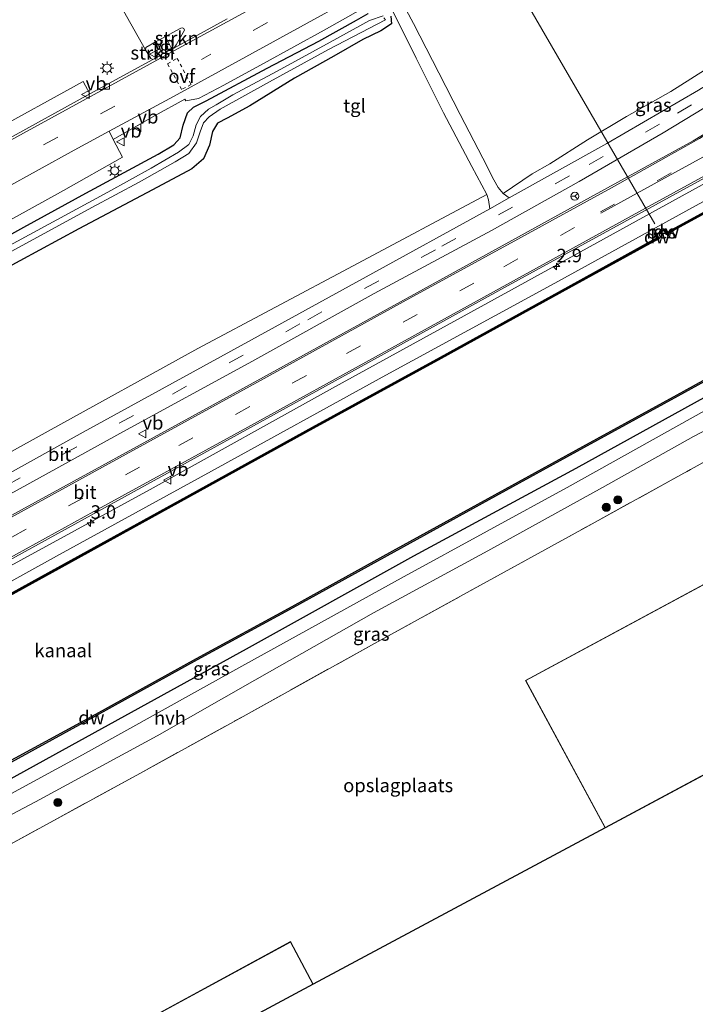
# Model space of a CAD drawing. Units: metres. Extents: x 169997 to 176088, y 359220 to 362501.
# Drawn here: x 173261 to 173386, y 361043 to 361226 of the extents above; entities that cross this region are included whole.
import ezdxf
from ezdxf.enums import TextEntityAlignment as Align

# ---------------------------------------------------------------- set-up
doc = ezdxf.new("R2010")
doc.units = ezdxf.units.M
for name, pattern in [('IE-TERREINAFSCHEIDING', [10, 8, -2]), ('VW-3-9_STREEP', [12, 3, -9]), ('VW-6060_STREEP', [1.2, 0.6, -0.6])]:
    doc.linetypes.add(name, pattern=pattern)
doc.layers.get('0').update_dxf_attribs({"lineweight": 25})
for name, color, linetype, lineweight in [('B-ME-AL-OVERIG-L-B1', 7, 'Continuous', 18), ('B-ME-AM-KILOMETR-S-B1', 7, 'Continuous', 18), ('B-ME-BV-GELEIDECONSTRUCTIE-GELEIDERAIL-L-B1', 213, 'BV-GELEIDERAIL', 18), ('B-ME-GR-BOMENSTRUIKEN-GV-B6', 93, 'Continuous', 18), ('B-ME-GR-BOOM-S-B1', 93, 'Continuous', 18), ('B-ME-GR-STRUIKEN-GV-B6', 93, 'Continuous', 18), ('B-ME-GW-KRUINLIJN-L-B1', 93, 'Continuous', 18), ('B-ME-IE-GRASLAND-GV-B6', 93, 'Continuous', 18), ('B-ME-IE-GRONDWERKLIJN-GROND_INGERICHT-GV-B6', 253, 'Continuous', 18), ('B-ME-IE-MEUBILAIR_WEGMEUBILAIR-LICHTMAST-S-B1', 8, 'Continuous', 18), ('B-ME-IE-TERREINAFSCHEIDING-RASTERHEKWERK-L-B1', 8, 'IE-TERREINAFSCHEIDING', 18), ('B-ME-KG-KADASTRAAL-DAKRAND-L-B1', 13, 'Continuous', 18), ('B-ME-OB-WATERLIJN-L-B1', 133, 'OB-WATERLIJN', 18), ('B-ME-OG-BEBOUWING-GV-B6', 173, 'Continuous', 18), ('B-ME-OG-WATER-GV-B6', 153, 'Continuous', 18), ('B-ME-VH-VERH_SOORT-BITUMEN-GV-B6', 8, 'IE-TERREINAFSCHEIDING-NATUURLIJK-HOUTWAL', 18), ('B-ME-VH-VERH_SOORT-HALF_VERHARDING-GV-B6', 8, 'IE-TERREINAFSCHEIDING-NATUURLIJK-HOUTWAL', 18), ('B-ME-VH-VERH_SOORT-KLINKERS-GV-B6', 8, 'IE-TERREINAFSCHEIDING-NATUURLIJK-HOUTWAL', 18), ('B-ME-VH-VERH_SOORT-TEGELS-GV-B6', 8, 'Continuous', 18), ('B-ME-VV-KOLK-S-B1', 8, 'Continuous', 18), ('B-ME-VW-MARKERING-39STREEP-015-L-B1', 255, 'VW-3-9_STREEP', 18), ('B-ME-VW-MARKERING-6060STRP10-GV-B6', 255, 'VW-6060_STREEP', 18), ('B-ME-VW-MARKERING-STREEP-015-L-B1', 7, 'Continuous', 18), ('B-ME-VW-MEUBILAIR_WEGMEUBILAIR-RONA-S-B1', 8, 'Continuous', 18), ('B-ME-VW-MEUBILAIR_WEGMEUBILAIR-VERKEERSBORD-S-B1', 8, 'Continuous', 18)]:
    doc.layers.add(name, color=color, linetype=linetype, lineweight=lineweight)
for name, color, linetype in [('B-ME-GC-DAMWAND-GV-B6', 10, 'Continuous'), ('B-ME-GC-DAMWAND-L-B1', 10, 'Continuous'), ('B-ME-GR-BOMENRIJ-L-B1', 10, 'Continuous'), ('B-ME-GW-INSTEEKWATERGANG-L-B1', 10, 'Continuous'), ('B-ME-KG-KADASTRAAL-OPNAMEDTMGRENS-L-B1', 10, 'Continuous'), ('B-ME-OB-BESCHOEIING-GV-B6', 10, 'Continuous')]:
    doc.layers.add(name, color=color, linetype=linetype)
doc.styles.add('NLCS-ISO', font='NLCS-ISO.TTF')
doc.linetypes.add('BV-GELEIDERAIL', pattern='A,10,-3,[108,NLCS.SHX,S=1,R=0,X=0,Y=0],-3', length=16)
doc.linetypes.add('IE-TERREINAFSCHEIDING-NATUURLIJK-HOUTWAL', pattern='A,7,-1.5,[67,NLCS.SHX,S=0.75,R=45,X=0,Y=0],-1.5,7,-1.5,[70,NLCS.SHX,S=0.75,R=0,X=0,Y=0],-1.5', length=20)
doc.linetypes.add('OB-WATERLIJN', pattern='A,10,[32,NLCS.SHX,S=2,R=0,X=0,Y=0],-12', length=22)

# ---------------------------------------------------------------- blocks, each defined once
blk = doc.blocks.new('verkeersbord')
for p, q in [((0, 0.75), (-0.75, -0.625)), ((0.75, -0.625), (0, 0.75)), ((-0.75, -0.625), (0.75, -0.625))]:
    blk.add_line(p, q)
blk = doc.blocks.new('wegwijzer')
for q in [(-0.53, -0.53), (0, 0.75), (0.53, -0.53)]:
    blk.add_line((0, 0), q)
blk.add_circle((0, 0), 0.75)
blk = doc.blocks.new('boom')
h = blk.add_hatch(color=256)
edge = h.paths.add_edge_path()
edge.add_arc((0, 0), 0.75, 0, 360)
blk.add_circle((0, 0), 0.75)
blk = doc.blocks.new('hecto')
for p, q in [((0, 0.625), (-0.625, 0)), ((0, -0.625), (0, 0.625)), ((-0.625, 0), (0.625, 0)), ((0.625, 0), (0, -0.625))]:
    blk.add_line(p, q)
blk = doc.blocks.new('kolk')
blk.add_lwpolyline([(-0.5, -0.5), (0.5, -0.5), (0.5, 0.5), (-0.5, 0.5)], close=True)
blk = doc.blocks.new('lantaarnpaal')
for p, q in [((-0.75, 0), (-1.25, 0)), ((-0.88, 0.88), (-0.53, 0.53)), ((0, 0.75), (0, 1.25)), ((0.53, 0.53), (0.88, 0.88)), ((0.75, 0), (1.25, 0)), ((-0.53, -0.53), (-0.88, -0.88)), ((0, -0.75), (0, -1.25)), ((0.53, -0.53), (0.88, -0.88))]:
    blk.add_line(p, q)
blk.add_circle((0, 0), 0.75)

msp = doc.modelspace()

# ---------------------------------------------------------------- linework, layer by layer
at = {"layer": 'B-ME-AL-OVERIG-L-B1'}
msp.add_line((173342.876, 361250.033, 35.571), (173378.993, 361187.854, 36.027), dxfattribs=at)
at = {"layer": 'B-ME-BV-GELEIDECONSTRUCTIE-GELEIDERAIL-L-B1'}
msp.add_polyline3d([(173091.21, 361032.065, 37.361), (173120.082, 361047.943, 37.349), (173151.05, 361064.969, 37.405), (173183.433, 361082.793, 37.341), (173218.174, 361101.863, 37.23), (173256.74, 361122.967, 37.191), (173285.934, 361138.911, 37.063), (173319.735, 361157.649, 37.147), (173353.604, 361176.305, 37.187), (173384.042, 361193.035, 37.206), (173415.022, 361210.05, 37.279)], dxfattribs=at)
at = {"layer": 'B-ME-GC-DAMWAND-GV-B6'}
for points in [[(173417.452, 361205.792, 35.575), (173402.919, 361197.797, 35.575), (173399.066, 361195.667, 35.575), (173382.3, 361186.508, 35.575), (173381.127, 361185.822, 35.575), (173380.713, 361186.627, 35.575), (173381.064, 361186.819, 35.97), (173381.327, 361186.307, 36.162), (173382.161, 361186.763, 36.139), (173398.926, 361195.921, 36.135), (173402.779, 361198.051, 36.128), (173417.308, 361206.044, 36.113), (173417.452, 361205.792, 35.575)], [(173243.669, 361110.606, 36.136), (173268.298, 361124.141, 36.136), (173290.954, 361136.612, 36.089), (173315.503, 361150.123, 36.113), (173339.222, 361163.133, 36.105), (173362.882, 361176.152, 36.086), (173378.663, 361184.844, 36.114), (173379.277, 361185.182, 36.143), (173379.01, 361185.697, 35.97), (173379.361, 361185.889, 35.575), (173379.734, 361185.169, 35.575), (173379.78, 361185.08, 35.575), (173378.803, 361184.59, 35.575), (173363.022, 361175.898, 35.575), (173339.362, 361162.879, 35.575), (173315.643, 361149.869, 35.575), (173291.094, 361136.358, 35.575), (173268.438, 361123.887, 35.575), (173243.809, 361110.352, 35.575)], [(173257.611, 361087.259, 35.68), (173275.33, 361096.944, 35.68), (173293.987, 361107.242, 35.68), (173311.717, 361116.916, 35.68), (173330.414, 361127.19, 35.68), (173348.039, 361136.898, 35.68), (173365.616, 361146.553, 35.68), (173383.112, 361156.161, 35.68), (173401.737, 361166.373, 35.68), (173419.35, 361176.088, 35.68), (173430.858, 361182.313, 35.6), (173430.957, 361182.1359, 35.8005), (173419.4899, 361175.834, 36.227), (173401.8767, 361166.1189, 36.201), (173383.2514, 361155.9067, 36.214), (173365.7556, 361146.2988, 36.199), (173348.1788, 361136.6439, 36.195), (173330.5538, 361126.9359, 36.221), (173311.8563, 361116.6616, 36.203), (173294.1265, 361106.9878, 36.207), (173275.4696, 361096.6898, 36.22), (173257.7503, 361087.0047, 36.24)]]:
    msp.add_polyline3d(points, dxfattribs=at)
at = {"layer": 'B-ME-GC-DAMWAND-L-B1'}
for p, q in [((173380.911, 361186.679, 36.162), (173381.218, 361186.082, 36.162)), ((173379.519, 361185.15, 36.153), (173379.208, 361185.749, 36.144))]:
    msp.add_line(p, q, dxfattribs=at)
for points in [[(173381.218, 361186.082, 36.162), (173382.23, 361186.635, 36.139), (173398.996, 361195.794, 36.135), (173402.849, 361197.924, 36.128), (173417.38, 361205.918, 36.113)], [(173093.54, 361027.948, 36.111), (173106.753, 361035.246, 36.124), (173129.489, 361047.68, 36.122), (173152.08, 361060.113, 36.114), (173172.776, 361071.491, 36.113), (173197.386, 361084.937, 36.112), (173221.048, 361097.956, 36.109), (173243.739, 361110.479, 36.136), (173268.368, 361124.014, 36.136), (173291.024, 361136.485, 36.089), (173315.573, 361149.996, 36.113), (173339.292, 361163.006, 36.105), (173362.952, 361176.025, 36.086), (173378.733, 361184.717, 36.114), (173379.519, 361185.15, 36.153)]]:
    msp.add_polyline3d(points, dxfattribs=at)
at = {"layer": 'B-ME-GR-BOMENRIJ-L-B1'}
msp.add_polyline3d([(173432.33, 361179.734, 36.431), (173412.864, 361168.938, 36.408), (173388.598, 361155.855, 36.412), (173364.315, 361142.466, 36.424), (173334.24, 361126.198, 36.424), (173303.208, 361108.985, 36.305), (173267.831, 361089.495, 36.432), (173236.743, 361072.406, 36.313), (173205.123, 361054.934, 36.516), (173164.176, 361032.508, 36.524)], dxfattribs=at)
at = {"layer": 'B-ME-GR-BOMENSTRUIKEN-GV-B6'}
for points in [[(173405.275, 361227.122, 36.118), (173397.147, 361222.194, 36.119), (173390.049, 361217.492, 36.119), (173381.967, 361212.361, 36.119), (173373.741, 361207.736, 36.158), (173366.457, 361203.384, 36.158), (173359.499, 361198.962, 36.361), (173356.205, 361197.132, 36.329), (173350.834, 361193.487, 36.178), (173349.948, 361194.558, 36.127), (173349.147, 361196.007, 36.107), (173347.051, 361200.005, 36.019), (173342.898, 361208.129, 35.908), (173338.942, 361215.849, 35.809), (173334.24, 361224.998, 35.702), (173329.707, 361233.438, 35.583)], [(173330.303, 361227.399, 35.519), (173334.715, 361218.575, 35.722), (173339.817, 361208.445, 35.869), (173345.053, 361198.457, 36.023), (173347.837, 361193.292, 36.067), (173323.047, 361180.047, 36.099), (173294.236, 361164.723, 36.103), (173266.519, 361149.398, 36.17), (173241.592, 361135.605, 36.17), (173212.722, 361119.805, 35.94), (173181.906, 361102.619, 35.944), (173157.042, 361088.803, 36.186), (173121.989, 361069.516, 36.242), (173082.368, 361047.685, 36.158)], [(173325.832, 361226.814, 35.348), (173323.634, 361225.587, 35.348), (173316.703, 361221.714, 35.348), (173307.07, 361216.672, 35.233), (173295.756, 361210.651, 35.237), (173293.462, 361209.484, 35.237), (173292.339, 361208.397, 35.237), (173291.529, 361206.115, 35.301), (173290.945, 361203.793, 35.301), (173289.795, 361202.459, 35.301), (173286.872, 361200.739, 35.301), (173273.456, 361193.507, 35.356), (173261.972, 361187.218, 35.356), (173244.452, 361177.514, 35.523)], [(173244.452, 361177.514, 35.523), (173261.972, 361187.218, 35.356), (173273.456, 361193.507, 35.356), (173286.872, 361200.739, 35.301), (173289.795, 361202.459, 35.301), (173290.945, 361203.793, 35.301), (173291.529, 361206.115, 35.301), (173292.339, 361208.397, 35.237), (173293.462, 361209.484, 35.237), (173295.756, 361210.651, 35.237), (173307.07, 361216.672, 35.233), (173316.703, 361221.714, 35.348), (173323.634, 361225.587, 35.348), (173325.832, 361226.814, 35.348)], [(173254.215, 361185.65, 35.499), (173269.36, 361194.023, 35.491), (173280.275, 361200.167, 35.531), (173278.526, 361203.473, 35.531), (173286.207, 361207.844, 35.483), (173291.819, 361210.961, 35.483), (173292.045, 361210.61, 35.483), (173294.392, 361211.065, 35.483), (173299.043, 361213.517, 35.464), (173306.413, 361217.555, 35.46), (173317.687, 361223.731, 35.519), (173324.446, 361227.595, 35.519)], [(173328.609, 361226.408, 34.38), (173326.065, 361225.55, 34.38), (173318.764, 361221.532, 34.38), (173308.977, 361216.114, 34.38), (173300.705, 361211.729, 34.38), (173297.63, 361209.873, 34.372), (173296.243, 361209.108, 34.372), (173294.729, 361207.753, 34.372), (173293.928, 361206.214, 34.372), (173293.379, 361204.171, 34.328), (173292.547, 361202.575, 34.32), (173290.629, 361201.146, 34.376), (173285.572, 361198.148, 34.376), (173277.547, 361193.711, 34.376), (173257.099, 361182.621, 34.42)], [(173253.89, 361177.027, 35.741), (173272.167, 361186.913, 35.646), (173285.829, 361194.11, 35.61), (173293.102, 361198.031, 35.483), (173295.313, 361199.873, 35.412), (173296.39, 361202.438, 35.38), (173296.97, 361204.954, 35.217), (173297.878, 361206.479, 35.221), (173299.665, 361207.441, 35.221), (173303.851, 361209.723, 35.158), (173312.146, 361214.821, 35.245), (173319.461, 361218.952, 35.341), (173324.801, 361221.987, 35.527), (173328.17, 361223.613, 35.527), (173330.137, 361224.945, 35.483), (173329.993, 361226.351, 35.432)], [(173329.993, 361226.351, 35.432), (173330.137, 361224.945, 35.483), (173328.17, 361223.613, 35.527), (173324.801, 361221.987, 35.527), (173319.461, 361218.952, 35.341), (173312.146, 361214.821, 35.245), (173303.851, 361209.723, 35.158), (173299.665, 361207.441, 35.221), (173297.878, 361206.479, 35.221), (173296.97, 361204.954, 35.217), (173296.39, 361202.438, 35.38), (173295.313, 361199.873, 35.412), (173293.102, 361198.031, 35.483), (173285.829, 361194.11, 35.61), (173272.167, 361186.913, 35.646), (173253.89, 361177.027, 35.741)], [(173256.963, 361181.274, 34.558), (173274.602, 361190.87, 34.463), (173283.355, 361195.543, 34.463), (173290.006, 361199.316, 34.38), (173292.595, 361200.868, 34.376), (173294.001, 361202.846, 34.435), (173294.665, 361204.879, 34.435), (173295.291, 361206.566, 34.435), (173296.351, 361207.668, 34.435), (173298.398, 361209.069, 34.376), (173307.55, 361214.192, 34.376), (173318.45, 361220.184, 34.372), (173329.034, 361225.64, 34.38), (173328.729, 361226.002, 34.38)], [(173204.799, 361173.734, 35.54), (173203.548, 361175.932, 35.666), (173237.956, 361194.96, 35.535), (173272.999, 361214.199, 35.523), (173274.218, 361211.95, 35.543), (173260.003, 361204.103, 35.519), (173236.594, 361191.299, 35.519), (173212.431, 361177.955, 35.515), (173204.799, 361173.734, 35.54)]]:
    msp.add_polyline3d(points, dxfattribs=at)
at = {"layer": 'B-ME-GR-STRUIKEN-GV-B6'}
for points in [[(173289.423, 361220.232, 35.543), (173288.224, 361222.551, 35.444), (173291.071, 361224.09, 35.476), (173291.413, 361224.161, 35.476), (173291.647, 361224.032, 35.476), (173291.795, 361223.714, 35.476), (173290.235, 361220.994, 35.432), (173289.764, 361220.418, 35.543), (173289.423, 361220.232, 35.543)], [(173285.918, 361218.323, 35.543), (173285.519, 361218.484, 35.464), (173284.534, 361220.099, 35.448), (173284.622, 361220.533, 35.448), (173286.523, 361221.657, 35.44), (173287.764, 361219.328, 35.543), (173285.918, 361218.323, 35.543)]]:
    msp.add_polyline3d(points, dxfattribs=at)
at = {"layer": 'B-ME-GW-INSTEEKWATERGANG-L-B1'}
for points in [[(173244.452, 361177.514, 35.523), (173261.972, 361187.218, 35.356), (173273.456, 361193.507, 35.356), (173286.872, 361200.739, 35.301), (173289.795, 361202.459, 35.301), (173290.945, 361203.793, 35.301), (173291.529, 361206.115, 35.301), (173292.339, 361208.397, 35.237), (173293.462, 361209.484, 35.237), (173295.756, 361210.651, 35.237), (173307.07, 361216.672, 35.233), (173316.703, 361221.714, 35.348), (173323.634, 361225.587, 35.348), (173325.832, 361226.814, 35.348)], [(173329.993, 361226.351, 35.432), (173330.137, 361224.945, 35.483), (173328.17, 361223.613, 35.527), (173324.801, 361221.987, 35.527), (173319.461, 361218.952, 35.341), (173312.146, 361214.821, 35.245), (173303.851, 361209.723, 35.158), (173299.665, 361207.441, 35.221), (173297.878, 361206.479, 35.221), (173296.97, 361204.954, 35.217), (173296.39, 361202.438, 35.38), (173295.313, 361199.873, 35.412), (173293.102, 361198.031, 35.483), (173285.829, 361194.11, 35.61), (173272.167, 361186.913, 35.646), (173253.89, 361177.027, 35.741)]]:
    msp.add_polyline3d(points, dxfattribs=at)
at = {"layer": 'B-ME-GW-KRUINLIJN-L-B1'}
msp.add_polyline3d([(173416.353, 361207.718, 36.498), (173389.089, 361192.615, 36.377), (173359.742, 361176.463, 36.381), (173329.09, 361159.783, 36.381), (173296.743, 361141.97, 36.373), (173268.566, 361126.516, 36.377), (173245.363, 361113.692, 36.254), (173219.049, 361099.38, 36.341), (173189.258, 361083.031, 36.448), (173162.149, 361068.116, 36.516), (173138.284, 361055.037, 36.516), (173114.267, 361041.897, 36.555), (173092.518, 361029.755, 36.484)], dxfattribs=at)
at = {"layer": 'B-ME-IE-GRASLAND-GV-B6'}
for points in [[(173405.275, 361227.122, 36.118), (173406.555, 361224.88, 36.248), (173396.822, 361218.651, 36.194), (173387.061, 361212.633, 36.242), (173370.093, 361202.714, 36.226), (173351.977, 361192.626, 36.194), (173350.834, 361193.487, 36.178), (173356.205, 361197.132, 36.329), (173359.499, 361198.962, 36.361), (173366.457, 361203.384, 36.158), (173373.741, 361207.736, 36.158), (173381.967, 361212.361, 36.119), (173390.049, 361217.492, 36.119), (173397.147, 361222.194, 36.119), (173405.275, 361227.122, 36.118)], [(173408.261, 361221.893, 36.288), (173410.293, 361218.332, 36.403), (173406.224, 361215.699, 36.432), (173393.469, 361207.747, 36.432), (173386.073, 361203.239, 36.432), (173367.021, 361192.752, 36.432), (173333.069, 361174.041, 36.349), (173295.834, 361153.581, 36.385), (173261.567, 361134.818, 36.401), (173221.31, 361112.67, 36.468)], [(173257.071, 361136.453, 36.226), (173281.005, 361149.613, 36.23), (173303.722, 361162.019, 36.23), (173326.915, 361174.911, 36.254), (173348.69, 361186.616, 36.285), (173364.911, 361195.675, 36.281), (173380.491, 361204.705, 36.277), (173395.928, 361214.067, 36.23), (173408.261, 361221.893, 36.288)], [(173416.353, 361207.718, 36.498), (173389.089, 361192.615, 36.377), (173359.742, 361176.463, 36.381), (173329.09, 361159.783, 36.381), (173296.743, 361141.97, 36.373), (173268.566, 361126.516, 36.377), (173245.363, 361113.692, 36.254), (173219.049, 361099.38, 36.341), (173189.258, 361083.031, 36.448), (173162.149, 361068.116, 36.516), (173138.284, 361055.037, 36.516), (173114.267, 361041.897, 36.555), (173092.518, 361029.755, 36.484), (173090.785, 361032.816, 36.659), (173128.818, 361053.571, 36.674), (173159.352, 361070.463, 36.682), (173187.424, 361085.976, 36.547), (173222.13, 361105.004, 36.504), (173267.756, 361130.094, 36.432), (173307.059, 361151.737, 36.456), (173351.083, 361176.032, 36.488), (173390.182, 361197.42, 36.401), (173414.551, 361210.875, 36.494), (173416.353, 361207.718, 36.498)], [(173245.363, 361113.692, 36.254), (173268.566, 361126.516, 36.377), (173296.743, 361141.97, 36.373), (173329.09, 361159.783, 36.381), (173359.742, 361176.463, 36.381), (173389.089, 361192.615, 36.377), (173416.353, 361207.718, 36.498), (173417.308, 361206.044, 36.113)], [(173417.308, 361206.044, 36.113), (173402.779, 361198.051, 36.128), (173398.926, 361195.921, 36.135), (173382.161, 361186.763, 36.139), (173381.327, 361186.307, 36.162), (173381.064, 361186.819, 35.97), (173381.018, 361186.908, 35.971), (173378.963, 361185.786, 35.969), (173379.01, 361185.697, 35.97), (173379.277, 361185.182, 36.143), (173378.663, 361184.844, 36.114), (173362.882, 361176.152, 36.086), (173339.222, 361163.133, 36.105), (173315.503, 361150.123, 36.113), (173290.954, 361136.612, 36.089), (173268.298, 361124.141, 36.136), (173243.669, 361110.606, 36.136)], [(173083.842, 361045.08, 36.393), (173082.368, 361047.685, 36.158), (173121.989, 361069.516, 36.242), (173157.042, 361088.803, 36.186), (173181.906, 361102.619, 35.944), (173212.722, 361119.805, 35.94), (173241.592, 361135.605, 36.17), (173266.519, 361149.398, 36.17), (173294.236, 361164.723, 36.103), (173323.047, 361180.047, 36.099), (173347.837, 361193.292, 36.067), (173348.106, 361192.279, 36.099), (173348.348, 361190.634, 36.25), (173325.455, 361178.021, 36.234), (173304.196, 361166.357, 36.178), (173272.972, 361149.235, 36.198), (173243.068, 361132.597, 36.254), (173213.371, 361116.266, 36.301), (173183.506, 361099.928, 36.325), (173156.157, 361084.881, 36.401), (173136.164, 361073.898, 36.357), (173107.104, 361057.866, 36.353), (173083.842, 361045.08, 36.393)], [(173430.957, 361182.1359, 35.8005), (173433.414, 361177.838, 36.357), (173413.579, 361167.293, 36.317), (173388.208, 361153.174, 36.317), (173363.285, 361139.283, 36.285), (173332.467, 361122.479, 36.349), (173301.848, 361105.494, 36.357), (173272.88, 361089.377, 36.412), (173238.622, 361070.761, 36.416)], [(173257.7503, 361087.0047, 36.24), (173275.4696, 361096.6898, 36.22), (173294.1265, 361106.9878, 36.207), (173311.8563, 361116.6616, 36.203), (173330.5538, 361126.9359, 36.221), (173348.1788, 361136.6439, 36.195), (173365.7556, 361146.2988, 36.199), (173383.2514, 361155.9067, 36.214), (173401.8767, 361166.1189, 36.201), (173419.4899, 361175.834, 36.227), (173430.957, 361182.1359, 35.8005)], [(173243.608, 361069.867, 36.337), (173264.136, 361080.678, 36.333), (173286.671, 361092.937, 36.389), (173304.78, 361103.218, 36.389), (173326.804, 361115.704, 36.393), (173347.982, 361127.218, 36.397), (173369.271, 361138.974, 36.397), (173386.153, 361148.437, 36.397), (173412.232, 361162.039, 36.329), (173435.262, 361174.6, 36.353)], [(173435.262, 361174.6, 36.353), (173437.449, 361170.767, 36.262), (173425.496, 361163.496, 36.393), (173412.214, 361156.449, 36.289), (173395.214, 361147.626, 36.607), (173385.56, 361142.261, 36.607), (173367.351, 361132.236, 36.607), (173347.887, 361121.511, 36.551), (173326.978, 361110.035, 36.551), (173302.633, 361096.512, 36.551), (173283.468, 361085.951, 36.551), (173257.561, 361071.75, 36.551)]]:
    msp.add_polyline3d(points, dxfattribs=at)
at = {"layer": 'B-ME-IE-GRONDWERKLIJN-GROND_INGERICHT-GV-B6'}
for points in [[(173437.449, 361170.767, 36.262), (173463.077, 361125.877, 35.797), (173450.402, 361119.085, 35.916), (173455.021, 361110.73, 35.825), (173434.611, 361099.467, 35.829), (173431.013, 361105.978, 35.829), (173422.122, 361100.924, 36.381), (173420.84, 361103.242, 36.381), (173413.94, 361099.544, 36.4), (173399.132, 361126.962, 36.4), (173354.969, 361103.19, 36.4), (173369.733, 361075.853, 36.4), (173315.642, 361046.865, 36.4), (173311.433, 361054.752, 36.4), (173278.846, 361037.06, 36.4), (173277.403, 361039.863, 36.4), (173274.379, 361038.294, 36.4), (173275.969, 361035.576, 36.4), (173271.524, 361033.164, 36.4), (173275.682, 361025.451, 36.4), (173251.515, 361014.034, 36.408)], [(173257.561, 361071.75, 36.551), (173283.468, 361085.951, 36.551), (173302.633, 361096.512, 36.551), (173326.978, 361110.035, 36.551), (173347.887, 361121.511, 36.551), (173367.351, 361132.236, 36.607), (173385.56, 361142.261, 36.607), (173395.214, 361147.626, 36.607), (173412.214, 361156.449, 36.289), (173425.496, 361163.496, 36.393), (173437.449, 361170.767, 36.262)]]:
    msp.add_polyline3d(points, dxfattribs=at)
at = {"layer": 'B-ME-IE-TERREINAFSCHEIDING-RASTERHEKWERK-L-B1'}
msp.add_polyline3d([(173216.202, 361048.994, 36.567), (173234.768, 361059.17, 36.524), (173257.561, 361071.75, 36.551), (173283.468, 361085.951, 36.551), (173302.633, 361096.512, 36.551), (173326.978, 361110.035, 36.551), (173347.887, 361121.511, 36.551), (173367.351, 361132.236, 36.607), (173385.56, 361142.261, 36.607), (173395.214, 361147.626, 36.607)], dxfattribs=at)
at = {"layer": 'B-ME-KG-KADASTRAAL-DAKRAND-L-B1'}
for points in [[(173413.872, 361099.564, 44.455), (173369.753, 361075.921, 44.483), (173355.037, 361103.17, 43.88), (173399.112, 361126.894, 43.836), (173413.872, 361099.564, 44.455)], [(173275.702, 361025.519, 45.265), (173271.592, 361033.144, 45.269), (173276.038, 361035.557, 56.925), (173274.449, 361038.274, 42.812), (173277.382, 361039.796, 42.812), (173278.825, 361036.992, 57.044), (173311.413, 361054.684, 43.316), (173315.574, 361046.885, 43.312), (173275.702, 361025.519, 45.265)]]:
    msp.add_polyline3d(points, dxfattribs=at)
at = {"layer": 'B-ME-KG-KADASTRAAL-OPNAMEDTMGRENS-L-B1'}
msp.add_polyline3d([(173463.077, 361125.877, 35.797), (173450.402, 361119.085, 35.916), (173455.021, 361110.73, 35.825), (173434.611, 361099.467, 35.829), (173431.013, 361105.978, 35.829), (173422.122, 361100.924, 36.381), (173420.84, 361103.242, 36.381), (173413.94, 361099.544, 36.4), (173369.733, 361075.853, 36.4), (173315.642, 361046.865, 36.4), (173275.682, 361025.451, 36.4), (173251.515, 361014.034, 36.408), (173198.171, 360984.732, 36.492), (173195.212, 360983.106, 36.186), (173189.972, 360980.228, 36.146), (173187.9, 360979.09, 35.996), (173137.02, 360951.141, 35.432)], dxfattribs=at)
at = {"layer": 'B-ME-OB-BESCHOEIING-GV-B6'}
msp.add_polyline3d([(173381.064, 361186.819, 35.97), (173380.713, 361186.627, 35.575), (173379.361, 361185.889, 35.575), (173379.01, 361185.697, 35.97), (173378.963, 361185.786, 35.969), (173381.018, 361186.908, 35.971), (173381.064, 361186.819, 35.97)], dxfattribs=at)
at = {"layer": 'B-ME-OB-WATERLIJN-L-B1'}
for q in [(173379.361, 361185.889, 35.575), (173381.127, 361185.822, 35.575)]:
    msp.add_line((173380.713, 361186.627, 35.575), q, dxfattribs=at)
for points in [[(173381.127, 361185.822, 35.575), (173382.3, 361186.508, 35.575), (173399.066, 361195.667, 35.575), (173402.919, 361197.797, 35.575), (173417.452, 361205.792, 35.575)], [(173093.611, 361027.822, 35.575), (173106.823, 361035.119, 35.575), (173129.559, 361047.553, 35.575), (173152.15, 361059.986, 35.575), (173172.846, 361071.364, 35.575), (173197.456, 361084.81, 35.575), (173221.118, 361097.829, 35.575), (173243.809, 361110.352, 35.575), (173268.438, 361123.887, 35.575), (173291.094, 361136.358, 35.575), (173315.643, 361149.869, 35.575), (173339.362, 361162.879, 35.575), (173363.022, 361175.898, 35.575), (173378.803, 361184.59, 35.575), (173379.78, 361185.08, 35.575), (173379.734, 361185.169, 35.575), (173379.361, 361185.889, 35.575)], [(173430.858, 361182.313, 35.6), (173419.35, 361176.088, 35.68), (173401.737, 361166.373, 35.68), (173383.112, 361156.161, 35.68), (173365.616, 361146.553, 35.68), (173348.039, 361136.898, 35.68), (173330.414, 361127.19, 35.68), (173311.717, 361116.916, 35.68), (173293.987, 361107.242, 35.68), (173275.33, 361096.944, 35.68), (173257.611, 361087.259, 35.68)]]:
    msp.add_polyline3d(points, dxfattribs=at)
at = {"layer": 'B-ME-OG-BEBOUWING-GV-B6'}
for points in [[(173413.94, 361099.544, 36.4), (173369.733, 361075.853, 36.4), (173354.969, 361103.19, 36.4), (173399.132, 361126.962, 36.4), (173413.94, 361099.544, 36.4)], [(173315.642, 361046.865, 36.4), (173275.682, 361025.451, 36.4), (173271.524, 361033.164, 36.4), (173275.969, 361035.576, 36.4), (173274.379, 361038.294, 36.4), (173277.403, 361039.863, 36.4), (173278.846, 361037.06, 36.4), (173311.433, 361054.752, 36.4), (173315.642, 361046.865, 36.4)]]:
    msp.add_polyline3d(points, dxfattribs=at)
at = {"layer": 'B-ME-OG-WATER-GV-B6'}
for points in [[(173257.099, 361182.621, 34.42), (173277.547, 361193.711, 34.376), (173285.572, 361198.148, 34.376), (173290.629, 361201.146, 34.376), (173292.547, 361202.575, 34.32), (173293.379, 361204.171, 34.328), (173293.928, 361206.214, 34.372), (173294.729, 361207.753, 34.372), (173296.243, 361209.108, 34.372), (173297.63, 361209.873, 34.372), (173300.705, 361211.729, 34.38), (173308.977, 361216.114, 34.38), (173318.764, 361221.532, 34.38), (173326.065, 361225.55, 34.38), (173328.609, 361226.408, 34.38)], [(173328.729, 361226.002, 34.38), (173329.034, 361225.64, 34.38), (173318.45, 361220.184, 34.372), (173307.55, 361214.192, 34.376), (173298.398, 361209.069, 34.376), (173296.351, 361207.668, 34.435), (173295.291, 361206.566, 34.435), (173294.665, 361204.879, 34.435), (173294.001, 361202.846, 34.435), (173292.595, 361200.868, 34.376), (173290.006, 361199.316, 34.38), (173283.355, 361195.543, 34.463), (173274.602, 361190.87, 34.463), (173256.963, 361181.274, 34.558)], [(173380.713, 361186.627, 35.575), (173381.127, 361185.822, 35.575), (173382.3, 361186.508, 35.575), (173399.066, 361195.667, 35.575), (173402.919, 361197.797, 35.575), (173417.452, 361205.792, 35.575), (173430.858, 361182.313, 35.6), (173419.35, 361176.088, 35.68), (173401.737, 361166.373, 35.68), (173383.112, 361156.161, 35.68), (173365.616, 361146.553, 35.68), (173348.039, 361136.898, 35.68), (173330.414, 361127.19, 35.68), (173311.717, 361116.916, 35.68), (173293.987, 361107.242, 35.68), (173275.33, 361096.944, 35.68), (173257.611, 361087.259, 35.68)], [(173243.809, 361110.352, 35.575), (173268.438, 361123.887, 35.575), (173291.094, 361136.358, 35.575), (173315.643, 361149.869, 35.575), (173339.362, 361162.879, 35.575), (173363.022, 361175.898, 35.575), (173378.803, 361184.59, 35.575), (173379.78, 361185.08, 35.575), (173379.734, 361185.169, 35.575), (173379.361, 361185.889, 35.575), (173380.713, 361186.627, 35.575)]]:
    msp.add_polyline3d(points, dxfattribs=at)
at = {"layer": 'B-ME-VH-VERH_SOORT-BITUMEN-GV-B6'}
for points in [[(173230.19, 361187.285, 35.539), (173263.853, 361205.688, 35.483), (173291.967, 361221.093, 35.479), (173319.982, 361236.387, 35.583)], [(173329.707, 361233.438, 35.583), (173306.321, 361220.55, 35.495), (173291.065, 361212.2, 35.495), (173288.258, 361210.663, 35.495), (173277.813, 361205.031, 35.478), (173271.304, 361201.521, 35.468), (173245.28, 361187.154, 35.468)], [(173243.068, 361132.597, 36.254), (173272.972, 361149.235, 36.198), (173304.196, 361166.357, 36.178), (173325.455, 361178.021, 36.234), (173348.348, 361190.634, 36.25), (173351.977, 361192.626, 36.194), (173370.093, 361202.714, 36.226), (173387.061, 361212.633, 36.242), (173396.822, 361218.651, 36.194), (173406.555, 361224.88, 36.248)], [(173406.555, 361224.88, 36.248), (173408.261, 361221.893, 36.288), (173395.928, 361214.067, 36.23), (173380.491, 361204.705, 36.277), (173364.911, 361195.675, 36.281), (173348.69, 361186.616, 36.285), (173326.915, 361174.911, 36.254), (173303.722, 361162.019, 36.23), (173281.005, 361149.613, 36.23), (173257.071, 361136.453, 36.226)], [(173410.293, 361218.332, 36.403), (173414.551, 361210.875, 36.494), (173390.182, 361197.42, 36.401), (173351.083, 361176.032, 36.488), (173307.059, 361151.737, 36.456), (173267.756, 361130.094, 36.432), (173222.13, 361105.004, 36.504), (173187.424, 361085.976, 36.547), (173159.352, 361070.463, 36.682), (173128.818, 361053.571, 36.674), (173090.785, 361032.816, 36.659), (173087.316, 361038.944, 36.603), (173123.673, 361058.967, 36.563), (173156.308, 361076.966, 36.595), (173187.361, 361093.978, 36.563), (173221.31, 361112.67, 36.468), (173261.567, 361134.818, 36.401), (173295.834, 361153.581, 36.385), (173333.069, 361174.041, 36.349), (173367.021, 361192.752, 36.432), (173386.073, 361203.239, 36.432), (173393.469, 361207.747, 36.432), (173406.224, 361215.699, 36.432), (173410.293, 361218.332, 36.403)]]:
    msp.add_polyline3d(points, dxfattribs=at)
at = {"layer": 'B-ME-VH-VERH_SOORT-HALF_VERHARDING-GV-B6'}
for points in [[(173238.622, 361070.761, 36.416), (173272.88, 361089.377, 36.412), (173301.848, 361105.494, 36.357), (173332.467, 361122.479, 36.349), (173363.285, 361139.283, 36.285), (173388.208, 361153.174, 36.317), (173413.579, 361167.293, 36.317), (173433.414, 361177.838, 36.357)], [(173433.414, 361177.838, 36.357), (173435.262, 361174.6, 36.353), (173412.232, 361162.039, 36.329), (173386.153, 361148.437, 36.397), (173369.271, 361138.974, 36.397), (173347.982, 361127.218, 36.397), (173326.804, 361115.704, 36.393), (173304.78, 361103.218, 36.389), (173286.671, 361092.937, 36.389), (173264.136, 361080.678, 36.333), (173243.608, 361069.867, 36.337)]]:
    msp.add_polyline3d(points, dxfattribs=at)
at = {"layer": 'B-ME-VH-VERH_SOORT-KLINKERS-GV-B6'}
for points in [[(173280.474, 361227.344, 35.543), (173284.534, 361220.099, 35.448), (173285.519, 361218.484, 35.464), (173285.918, 361218.323, 35.543), (173274.218, 361211.95, 35.543), (173272.999, 361214.199, 35.523), (173237.956, 361194.96, 35.535), (173203.548, 361175.932, 35.666), (173202.454, 361175.368, 35.686), (173182.822, 361164.629, 35.551), (173158.019, 361150.907, 35.555), (173127.719, 361134.33, 35.662), (173121.046, 361130.633, 35.662), (173101.112, 361119.589, 35.662), (173079.887, 361107.807, 35.694), (173063.355, 361137.745, 35.658), (173265.198, 361248.717, 35.646)], [(173319.982, 361236.387, 35.583), (173291.967, 361221.093, 35.479), (173263.853, 361205.688, 35.483), (173230.19, 361187.285, 35.539)], [(173299.679, 361225.818, 35.543), (173289.764, 361220.418, 35.543), (173290.235, 361220.994, 35.432), (173291.795, 361223.714, 35.476), (173291.647, 361224.032, 35.476), (173291.413, 361224.161, 35.476), (173291.071, 361224.09, 35.476), (173288.224, 361222.551, 35.444), (173286.523, 361221.657, 35.44), (173284.622, 361220.533, 35.448), (173284.534, 361220.099, 35.448), (173280.474, 361227.344, 35.543)], [(173260.003, 361204.103, 35.519), (173274.218, 361211.95, 35.543), (173285.918, 361218.323, 35.543), (173287.764, 361219.328, 35.543), (173289.423, 361220.232, 35.543), (173289.764, 361220.418, 35.543), (173299.679, 361225.818, 35.543)], [(173278.526, 361203.473, 35.531), (173280.275, 361200.167, 35.531), (173269.36, 361194.023, 35.491), (173254.215, 361185.65, 35.499), (173236.984, 361176.203, 35.507), (173214.413, 361163.886, 35.507), (173193.411, 361152.281, 35.575), (173168.844, 361138.717, 35.551), (173144.813, 361125.537, 35.551), (173131.509, 361118.29, 35.607), (173128.771, 361123.421, 35.595), (173151.517, 361135.699, 35.535), (173175.683, 361148.816, 35.535), (173197.847, 361161.485, 35.476), (173224.445, 361175.856, 35.476), (173245.28, 361187.154, 35.468), (173271.304, 361201.521, 35.468), (173277.813, 361205.031, 35.478), (173278.526, 361203.473, 35.531)]]:
    msp.add_polyline3d(points, dxfattribs=at)
at = {"layer": 'B-ME-VH-VERH_SOORT-TEGELS-GV-B6'}
for points in [[(173324.446, 361227.595, 35.519), (173317.687, 361223.731, 35.519), (173306.413, 361217.555, 35.46), (173299.043, 361213.517, 35.464), (173294.392, 361211.065, 35.483), (173292.045, 361210.61, 35.483), (173291.819, 361210.961, 35.483), (173286.207, 361207.844, 35.483), (173278.526, 361203.473, 35.531), (173277.813, 361205.031, 35.478), (173288.258, 361210.663, 35.495), (173291.065, 361212.2, 35.495), (173306.321, 361220.55, 35.495), (173329.707, 361233.438, 35.583), (173334.24, 361224.998, 35.702), (173338.942, 361215.849, 35.809), (173342.898, 361208.129, 35.908), (173347.051, 361200.005, 36.019), (173349.147, 361196.007, 36.107), (173349.948, 361194.558, 36.127), (173350.834, 361193.487, 36.178), (173351.977, 361192.626, 36.194), (173348.348, 361190.634, 36.25)], [(173348.348, 361190.634, 36.25), (173348.106, 361192.279, 36.099), (173347.837, 361193.292, 36.067), (173345.053, 361198.457, 36.023), (173339.817, 361208.445, 35.869), (173334.715, 361218.575, 35.722), (173330.303, 361227.399, 35.519)], [(173287.764, 361219.328, 35.543), (173286.523, 361221.657, 35.44), (173288.224, 361222.551, 35.444), (173289.423, 361220.232, 35.543), (173287.764, 361219.328, 35.543)]]:
    msp.add_polyline3d(points, dxfattribs=at)
at = {"layer": 'B-ME-VW-MARKERING-39STREEP-015-L-B1'}
msp.add_line((173368.882, 361190.037, 36.543), (173385.221, 361199.056, 36.543), dxfattribs=at)
for points in [[(173382.568, 361266.895, 35.749), (173357.18, 361253.078, 35.646), (173317.59, 361231.035, 35.65), (173294.902, 361218.288, 35.622)], [(173407.45, 361223.313, 36.32), (173396.025, 361216.086, 36.289), (173379.809, 361206.321, 36.293), (173363.123, 361196.707, 36.325), (173338.294, 361183.042, 36.246), (173313.175, 361169.278, 36.198), (173282.305, 361152.295, 36.246), (173252.377, 361135.849, 36.218), (173213.072, 361114.259, 36.305), (173173.929, 361092.655, 36.408), (173135.002, 361071.194, 36.401), (173084.669, 361043.619, 36.377)], [(173278.822, 361209.641, 35.519), (173249.996, 361193.925, 35.583), (173220.73, 361177.817, 35.618), (173187.819, 361159.685, 35.618), (173155.842, 361142.161, 35.63), (173137.687, 361132.186, 35.634), (173126.343, 361125.964, 35.642)], [(173089.018, 361035.937, 36.674), (173114.757, 361050.054, 36.738), (173145.092, 361066.724, 36.758), (173176.192, 361083.874, 36.786), (173207.704, 361101.18, 36.659), (173249.236, 361123.993, 36.599), (173290.701, 361146.737, 36.571), (173321.79, 361163.792, 36.591), (173350.975, 361179.892, 36.579), (173364.409, 361187.321, 36.559)]]:
    msp.add_polyline3d(points, dxfattribs=at)
at = {"layer": 'B-ME-VW-MARKERING-6060STRP10-GV-B6'}
msp.add_polyline3d([(173292.994, 361213.652, 35.575), (173291.228, 361212.758, 35.575), (173288.629, 361217.527, 35.575), (173290.405, 361218.508, 35.575), (173292.994, 361213.652, 35.575)], dxfattribs=at)
at = {"layer": 'B-ME-VW-MARKERING-STREEP-015-L-B1'}
for points in [[(173410.491, 361217.987, 36.462), (173400.616, 361211.936, 36.412), (173392.466, 361206.887, 36.416), (173387.258, 361203.679, 36.44), (173381.096, 361200.205, 36.44), (173370.913, 361194.541, 36.444), (173353.556, 361185.009, 36.385), (173333.52, 361174.037, 36.436), (173305.85, 361158.8, 36.377), (173280.964, 361145.131, 36.472), (173250.722, 361128.547, 36.444), (173222.975, 361113.275, 36.48), (173192.566, 361096.526, 36.555), (173163.442, 361080.487, 36.559), (173132.819, 361063.65, 36.563), (173087.436, 361038.732, 36.563)], [(173090.623, 361033.101, 36.651), (173117.094, 361047.66, 36.651), (173142.245, 361061.506, 36.651), (173163.907, 361073.4, 36.651), (173189.575, 361087.534, 36.651), (173218.152, 361103.224, 36.603), (173244.415, 361117.683, 36.508), (173274.967, 361134.527, 36.508), (173303.514, 361150.15, 36.472), (173328.427, 361163.868, 36.46), (173354.574, 361178.243, 36.476), (173378.502, 361191.404, 36.476), (173400.828, 361203.641, 36.476), (173414.429, 361211.089, 36.526)], [(173368.962, 361189.802, 36.551), (173376.954, 361194.21, 36.551), (173387.877, 361200.199, 36.5)]]:
    msp.add_polyline3d(points, dxfattribs=at)

# ---------------------------------------------------------------- block references
at = {"layer": 'B-ME-AM-KILOMETR-S-B1', "rotation": 90}
for p in [(173360.735, 361179.922, 36.665), (173274.365, 361132.375, 36.42)]:
    msp.add_blockref('hecto', p, dxfattribs=at)
at = {"layer": 'B-ME-GR-BOOM-S-B1', "rotation": 90}
for p in [(173372.107, 361136.677, 36.448), (173369.969, 361135.286, 36.448), (173268.291, 361080.547, 36.516)]:
    msp.add_blockref('boom', p, dxfattribs=at)
at = {"layer": 'B-ME-IE-MEUBILAIR_WEGMEUBILAIR-LICHTMAST-S-B1', "rotation": 90}
for p in [(173277.405, 361216.708, 35.583), (173278.829, 361197.681, 35.599)]:
    msp.add_blockref('lantaarnpaal', p, dxfattribs=at)
at = {"layer": 'B-ME-VV-KOLK-S-B1', "rotation": 90}
msp.add_blockref('kolk', (173277.367, 361213.308, 35.503), dxfattribs=at)
at = {"layer": 'B-ME-VW-MEUBILAIR_WEGMEUBILAIR-RONA-S-B1', "rotation": 90}
msp.add_blockref('wegwijzer', (173364.147, 361192.946, 36.432), dxfattribs=at)
at = {"layer": 'B-ME-VW-MEUBILAIR_WEGMEUBILAIR-VERKEERSBORD-S-B1', "rotation": 90}
for p in [(173286.044, 361219.283, 35.634), (173273.437, 361211.816, 35.666), (173283.045, 361205.655, 35.563), (173279.936, 361203.053, 35.71), (173283.982, 361148.912, 36.309), (173288.636, 361140.308, 36.472)]:
    msp.add_blockref('verkeersbord', p, dxfattribs=at)

# ---------------------------------------------------------------- texts
at = {"layer": 'B-ME-AM-KILOMETR-S-B1', "ltscale": 0.2, "style": 'NLCS-ISO'}
for s, p in [('2.9', (173360.735, 361179.922, 36.665)), ('3.0', (173274.365, 361132.375, 36.42))]:
    msp.add_text(s, height=2.5, dxfattribs=at).set_placement(p, align=Align.BOTTOM_LEFT)
at = {"layer": 'B-ME-GC-DAMWAND-GV-B6', "ltscale": 0.2, "style": 'NLCS-ISO'}
msp.add_text('dw', height=2.5, dxfattribs=at).set_placement((173274.5035, 361096.2838), align=Align.MIDDLE_CENTER)
at = {"layer": 'B-ME-GC-DAMWAND-L-B1', "ltscale": 0.2, "style": 'NLCS-ISO'}
for p in [(173379.3635, 361185.4495), (173381.0645, 361186.3805)]:
    msp.add_text('dw', height=2.5, dxfattribs=at).set_placement(p, align=Align.MIDDLE_CENTER)
at = {"layer": 'B-ME-GR-STRUIKEN-GV-B6', "ltscale": 0.2, "style": 'NLCS-ISO'}
for p in [(173290.3328, 361222.2693), (173285.8283, 361219.5353)]:
    msp.add_text('strkn', height=2.5, dxfattribs=at).set_placement(p, align=Align.MIDDLE_CENTER)
at = {"layer": 'B-ME-IE-GRASLAND-GV-B6', "ltscale": 0.2, "style": 'NLCS-ISO'}
for p in [(173378.6945, 361209.874), (173326.407, 361111.797), (173296.746, 361105.3814)]:
    msp.add_text('gras', height=2.5, dxfattribs=at).set_placement(p, align=Align.MIDDLE_CENTER)
at = {"layer": 'B-ME-IE-GRONDWERKLIJN-GROND_INGERICHT-GV-B6', "ltscale": 0.2, "style": 'NLCS-ISO'}
msp.add_text('opslagplaats', height=2.5, dxfattribs=at).set_placement((173331.3861, 361083.7202), align=Align.MIDDLE_CENTER)
at = {"layer": 'B-ME-OB-BESCHOEIING-GV-B6', "ltscale": 0.2, "style": 'NLCS-ISO'}
msp.add_text('bes', height=2.5, dxfattribs=at).set_placement((173380.1704, 361186.3636), align=Align.MIDDLE_CENTER)
at = {"layer": 'B-ME-OG-WATER-GV-B6', "ltscale": 0.2, "style": 'NLCS-ISO'}
msp.add_text('kanaal', height=2.5, dxfattribs=at).set_placement((173269.2842, 361108.738), align=Align.MIDDLE_CENTER)
at = {"layer": 'B-ME-VH-VERH_SOORT-BITUMEN-GV-B6', "ltscale": 0.2, "style": 'NLCS-ISO'}
for p in [(173268.6131, 361145.1275), (173273.2896, 361138.0856)]:
    msp.add_text('bit', height=2.5, dxfattribs=at).set_placement(p, align=Align.MIDDLE_CENTER)
at = {"layer": 'B-ME-VH-VERH_SOORT-HALF_VERHARDING-GV-B6', "ltscale": 0.2, "style": 'NLCS-ISO'}
msp.add_text('hvh', height=2.5, dxfattribs=at).set_placement((173289.0759, 361096.226), align=Align.MIDDLE_CENTER)
at = {"layer": 'B-ME-VH-VERH_SOORT-TEGELS-GV-B6', "ltscale": 0.2, "style": 'NLCS-ISO'}
for p in [(173287.9396, 361220.6192), (173323.2816, 361209.7152)]:
    msp.add_text('tgl', height=2.5, dxfattribs=at).set_placement(p, align=Align.MIDDLE_CENTER)
at = {"layer": 'B-ME-VW-MARKERING-6060STRP10-GV-B6', "ltscale": 0.2, "style": 'NLCS-ISO'}
msp.add_text('ovf', height=2.5, dxfattribs=at).set_placement((173291.25, 361215.2194), align=Align.MIDDLE_CENTER)
at = {"layer": 'B-ME-VW-MEUBILAIR_WEGMEUBILAIR-VERKEERSBORD-S-B1', "ltscale": 0.2, "style": 'NLCS-ISO'}
for p in [(173286.044, 361219.283, 35.634), (173273.437, 361211.816, 35.666), (173283.045, 361205.655, 35.563), (173279.936, 361203.053, 35.71), (173283.982, 361148.912, 36.309), (173288.636, 361140.308, 36.472)]:
    msp.add_text('vb', height=2.5, dxfattribs=at).set_placement(p, align=Align.BOTTOM_LEFT)

doc.saveas('drawing.dxf')
